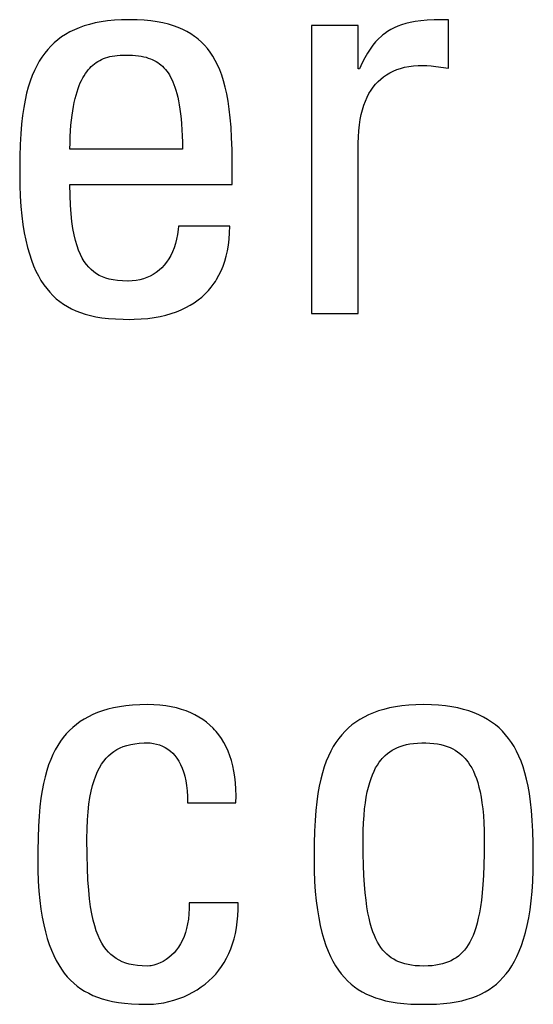
# Model space of a CAD drawing. Units: millimetres. Extents: x 114 to 1105, y 4 to 1535.
# Drawn here: x 529 to 531, y 380 to 384 of the extents above; entities that cross this region are included whole.
import ezdxf

# ---------------------------------------------------------------- set-up
doc = ezdxf.new("R2010")
doc.units = ezdxf.units.MM
doc.header["$LTSCALE"] = 65.395
doc.layers.add('0_COMPONENTS', color=7, linetype='CONTINUOUS')

msp = doc.modelspace()

# ---------------------------------------------------------------- linework, layer by layer
at = {"layer": '0_COMPONENTS', "color": 250, "linetype": 'Continuous', "true_color": 0x1c1c1c}
for p, q in [((529.3721, 384.1189), (529.3449, 384.1162)), ((529.4011, 384.1205), (529.3721, 384.1189)), ((529.4319, 384.1211), (529.4011, 384.1205)), ((529.4629, 384.1206), (529.4319, 384.1211)), ((529.4918, 384.1189), (529.4629, 384.1206)), ((529.5186, 384.1163), (529.4918, 384.1189)), ((530.6276, 384.1187), (530.6024, 384.1165)), ((530.6568, 384.1202), (530.6276, 384.1187)), ((530.6918, 384.121), (530.6568, 384.1202)), ((530.7137, 384.1211), (530.6918, 384.121)), ((530.7137, 383.9262), (530.7137, 384.1211)), ((529.2113, 384.0807), (529.1932, 384.0718)), ((529.2304, 384.0887), (529.2113, 384.0807)), ((529.2507, 384.0959), (529.2304, 384.0887)), ((529.2722, 384.1023), (529.2507, 384.0959)), ((529.295, 384.1079), (529.2722, 384.1023)), ((529.3192, 384.1125), (529.295, 384.1079)), ((529.3449, 384.1162), (529.3192, 384.1125)), ((529.5436, 384.1127), (529.5186, 384.1163)), ((529.567, 384.1082), (529.5436, 384.1127)), ((529.5888, 384.1029), (529.567, 384.1082)), ((529.6092, 384.0968), (529.5888, 384.1029)), ((529.6284, 384.0898), (529.6092, 384.0968)), ((529.6463, 384.0821), (529.6284, 384.0898)), ((529.6632, 384.0736), (529.6463, 384.0821)), ((530.3513, 384.0982), (530.1633, 384.0982)), ((530.1633, 384.0982), (530.1633, 382.9402)), ((530.3513, 383.9239), (530.3513, 384.0982)), ((530.4817, 384.0817), (530.4687, 384.0737)), ((530.4954, 384.0888), (530.4817, 384.0817)), ((530.5099, 384.0952), (530.4954, 384.0888)), ((530.5254, 384.1008), (530.5099, 384.0952)), ((530.5421, 384.1057), (530.5254, 384.1008)), ((530.5603, 384.11), (530.5421, 384.1057)), ((530.5802, 384.1136), (530.5603, 384.11)), ((530.6024, 384.1165), (530.5802, 384.1136)), ((529.1448, 384.0404), (529.1304, 384.0283)), ((529.16, 384.0517), (529.1448, 384.0404)), ((529.1761, 384.0621), (529.16, 384.0517)), ((529.1932, 384.0718), (529.1761, 384.0621)), ((529.6791, 384.0643), (529.6632, 384.0736)), ((529.694, 384.0541), (529.6791, 384.0643)), ((529.7012, 384.0487), (529.694, 384.0541)), ((529.7081, 384.0432), (529.7012, 384.0487)), ((529.7214, 384.0313), (529.7081, 384.0432)), ((530.4324, 384.0439), (530.4211, 384.0317)), ((530.4441, 384.0549), (530.4324, 384.0439)), ((530.4501, 384.06), (530.4441, 384.0549)), ((530.4562, 384.0648), (530.4501, 384.06)), ((530.4687, 384.0737), (530.4562, 384.0648)), ((529.104, 384.0015), (529.092, 383.9868)), ((529.1169, 384.0154), (529.104, 384.0015)), ((529.1304, 384.0283), (529.1169, 384.0154)), ((529.734, 384.0186), (529.7214, 384.0313)), ((529.7458, 384.0049), (529.734, 384.0186)), ((529.7569, 383.9903), (529.7458, 384.0049)), ((530.399, 384.0032), (530.3882, 383.9865)), ((530.4099, 384.0182), (530.399, 384.0032)), ((530.4211, 384.0317), (530.4099, 384.0182)), ((529.0806, 383.971), (529.0699, 383.9542)), ((529.092, 383.9868), (529.0806, 383.971)), ((529.3128, 383.9574), (529.3204, 383.9612)), ((529.3204, 383.9612), (529.3282, 383.9647)), ((529.3282, 383.9647), (529.3364, 383.9677)), ((529.3364, 383.9677), (529.345, 383.9704)), ((529.345, 383.9704), (529.3539, 383.9728)), ((529.3539, 383.9728), (529.3633, 383.9748)), ((529.3633, 383.9748), (529.3732, 383.9764)), ((529.3732, 383.9764), (529.3837, 383.9776)), ((529.3837, 383.9776), (529.3948, 383.9785)), ((529.3948, 383.9785), (529.4066, 383.9789)), ((529.4066, 383.9789), (529.4136, 383.979)), ((529.4136, 383.979), (529.4152, 383.979)), ((529.4152, 383.979), (529.4308, 383.9788)), ((529.4308, 383.9788), (529.4447, 383.9782)), ((529.4447, 383.9782), (529.4573, 383.9772)), ((529.4573, 383.9772), (529.4689, 383.9758)), ((529.4689, 383.9758), (529.4797, 383.9742)), ((529.4797, 383.9742), (529.4897, 383.9722)), ((529.4897, 383.9722), (529.4991, 383.9699)), ((529.4991, 383.9699), (529.508, 383.9672)), ((529.508, 383.9672), (529.5164, 383.9643)), ((529.5164, 383.9643), (529.5243, 383.961)), ((529.5243, 383.961), (529.5319, 383.9574)), ((529.7674, 383.9745), (529.7569, 383.9903)), ((529.7772, 383.9575), (529.7674, 383.9745)), ((530.3774, 383.9679), (530.3667, 383.9472)), ((530.3882, 383.9865), (530.3774, 383.9679)), ((529.0598, 383.9362), (529.0504, 383.9169)), ((529.0699, 383.9542), (529.0598, 383.9362)), ((529.2668, 383.9194), (529.2727, 383.9262)), ((529.2727, 383.9262), (529.2789, 383.9325)), ((529.2789, 383.9325), (529.2852, 383.9383)), ((529.2852, 383.9383), (529.2918, 383.9437)), ((529.2918, 383.9437), (529.2985, 383.9487)), ((529.2985, 383.9487), (529.3056, 383.9532)), ((529.3056, 383.9532), (529.3128, 383.9574)), ((529.5319, 383.9574), (529.5391, 383.9534)), ((529.5391, 383.9534), (529.546, 383.9491)), ((529.546, 383.9491), (529.5526, 383.9444)), ((529.5526, 383.9444), (529.559, 383.9393)), ((529.559, 383.9393), (529.5651, 383.9338)), ((529.5651, 383.9338), (529.5711, 383.9278)), ((529.5711, 383.9278), (529.5768, 383.9214)), ((529.5768, 383.9214), (529.5823, 383.9145)), ((529.7864, 383.9392), (529.7772, 383.9575)), ((529.7951, 383.9196), (529.7864, 383.9392)), ((530.3559, 383.9239), (530.3513, 383.9239)), ((530.3667, 383.9472), (530.3559, 383.9239)), ((530.5064, 383.9204), (530.5216, 383.9255)), ((530.5216, 383.9255), (530.5378, 383.9298)), ((530.5378, 383.9298), (530.555, 383.9332)), ((530.555, 383.9332), (530.5731, 383.9357)), ((530.5731, 383.9357), (530.5923, 383.9372)), ((530.5923, 383.9372), (530.6127, 383.9377)), ((530.6127, 383.9377), (530.6275, 383.9372)), ((530.6275, 383.9372), (530.6436, 383.9357)), ((530.6436, 383.9357), (530.6632, 383.9331)), ((530.6632, 383.9331), (530.7137, 383.9262)), ((529.0417, 383.8964), (529.0336, 383.8743)), ((529.0504, 383.9169), (529.0417, 383.8964)), ((529.2398, 383.8773), (529.2449, 383.8869)), ((529.2449, 383.8869), (529.2501, 383.8959)), ((529.2501, 383.8959), (529.2554, 383.9043)), ((529.2554, 383.9043), (529.261, 383.9121)), ((529.261, 383.9121), (529.2639, 383.9158)), ((529.2639, 383.9158), (529.2668, 383.9194)), ((529.5823, 383.9145), (529.5876, 383.9071)), ((529.5876, 383.9071), (529.5927, 383.8992)), ((529.5927, 383.8992), (529.5976, 383.8906)), ((529.5976, 383.8906), (529.6023, 383.8814)), ((529.6023, 383.8814), (529.6068, 383.8716)), ((529.8031, 383.8983), (529.7951, 383.9196)), ((529.8105, 383.8753), (529.8031, 383.8983)), ((530.4312, 383.8727), (530.4419, 383.8826)), ((530.4419, 383.8826), (530.4534, 383.8918)), ((530.4534, 383.8918), (530.4655, 383.9001)), ((530.4655, 383.9001), (530.4783, 383.9077)), ((530.4783, 383.9077), (530.4919, 383.9144)), ((530.4919, 383.9144), (530.5064, 383.9204)), ((529.0261, 383.8507), (529.0193, 383.8253)), ((529.0336, 383.8743), (529.0261, 383.8507)), ((529.2218, 383.8318), (529.226, 383.8443)), ((529.226, 383.8443), (529.2304, 383.8561)), ((529.2304, 383.8561), (529.235, 383.867)), ((529.235, 383.867), (529.2398, 383.8773)), ((529.6068, 383.8716), (529.6112, 383.861)), ((529.6112, 383.861), (529.6153, 383.8497)), ((529.6153, 383.8497), (529.6193, 383.8375)), ((529.8172, 383.8505), (529.8105, 383.8753)), ((529.8234, 383.8235), (529.8172, 383.8505)), ((530.4027, 383.8375), (530.4116, 383.8501)), ((530.4116, 383.8501), (530.4211, 383.8618)), ((530.4211, 383.8618), (530.4312, 383.8727)), ((529.0193, 383.8253), (529.0132, 383.7979)), ((529.2106, 383.789), (529.2141, 383.8042)), ((529.2141, 383.8042), (529.2178, 383.8185)), ((529.2178, 383.8185), (529.2218, 383.8318)), ((529.6193, 383.8375), (529.623, 383.8244)), ((529.623, 383.8244), (529.6265, 383.8104)), ((529.6265, 383.8104), (529.6297, 383.7953)), ((529.8288, 383.7942), (529.8234, 383.8235)), ((530.3799, 383.7938), (530.3869, 383.8094)), ((530.3869, 383.8094), (530.3945, 383.824)), ((530.3945, 383.824), (530.4027, 383.8375)), ((529.0079, 383.7683), (529.0032, 383.7362)), ((529.0132, 383.7979), (529.0079, 383.7683)), ((529.2045, 383.7556), (529.2074, 383.7729)), ((529.2074, 383.7729), (529.2106, 383.789)), ((529.6297, 383.7953), (529.6327, 383.7792)), ((529.6327, 383.7792), (529.6354, 383.7619)), ((529.8335, 383.7622), (529.8288, 383.7942)), ((530.368, 383.7592), (530.3736, 383.7771)), ((530.3736, 383.7771), (530.3799, 383.7938)), ((529.0032, 383.7362), (528.9993, 383.7012)), ((529.1995, 383.7178), (529.2018, 383.7373)), ((529.2018, 383.7373), (529.2045, 383.7556)), ((529.6354, 383.7619), (529.6379, 383.7433)), ((529.6379, 383.7433), (529.64, 383.7234)), ((529.64, 383.7234), (529.6418, 383.7021)), ((529.8375, 383.7273), (529.8335, 383.7622)), ((529.8406, 383.689), (529.8375, 383.7273)), ((530.3591, 383.7198), (530.3632, 383.7401)), ((530.3632, 383.7401), (530.368, 383.7592)), ((528.9993, 383.7012), (528.9961, 383.6627)), ((529.1959, 383.6751), (529.1975, 383.6971)), ((529.1975, 383.6971), (529.1995, 383.7178)), ((529.6418, 383.7021), (529.6432, 383.6793)), ((529.8429, 383.6467), (529.8406, 383.689)), ((530.3533, 383.6751), (530.3558, 383.6981)), ((530.3558, 383.6981), (530.3591, 383.7198)), ((528.9961, 383.6627), (528.9938, 383.62)), ((529.1938, 383.6269), (529.1946, 383.6517)), ((529.1946, 383.6517), (529.1959, 383.6751)), ((529.6432, 383.6793), (529.6443, 383.6548)), ((529.6443, 383.6548), (529.6449, 383.6286)), ((529.8443, 383.6), (529.8429, 383.6467)), ((530.3513, 383.6251), (530.3518, 383.6508)), ((530.3518, 383.6508), (530.3533, 383.6751)), ((528.9938, 383.62), (528.9922, 383.5717)), ((529.1934, 383.6006), (529.1938, 383.6269)), ((529.6449, 383.6286), (529.6452, 383.6006)), ((530.3513, 382.9402), (530.3513, 383.6251)), ((528.9922, 383.5717), (528.9916, 383.5157)), ((529.6452, 383.6006), (529.1934, 383.6006)), ((529.8447, 383.557), (529.8443, 383.6)), ((529.8447, 383.4584), (529.8447, 383.557)), ((528.9916, 383.5157), (528.9916, 383.502)), ((528.9916, 383.502), (528.9921, 383.4553)), ((528.9921, 383.4553), (528.9938, 383.4118)), ((529.1934, 383.4584), (529.8447, 383.4584)), ((529.1939, 383.4154), (529.1934, 383.4584)), ((528.9938, 383.4118), (528.9965, 383.3712)), ((529.1955, 383.3766), (529.1939, 383.4154)), ((528.9965, 383.3712), (529.0001, 383.3333)), ((529.198, 383.3417), (529.1955, 383.3766)), ((529.0001, 383.3333), (529.0046, 383.2981)), ((529.2014, 383.3103), (529.198, 383.3417)), ((529.0046, 383.2981), (529.0099, 383.2653)), ((529.2055, 383.282), (529.2014, 383.3103)), ((529.6291, 383.291), (529.628, 383.2779)), ((529.8355, 383.291), (529.6291, 383.291)), ((529.8347, 383.2646), (529.8355, 383.291)), ((529.0099, 383.2653), (529.016, 383.2348)), ((529.2103, 383.2566), (529.2055, 383.282)), ((529.2157, 383.2337), (529.2103, 383.2566)), ((529.6256, 383.2586), (529.622, 383.24)), ((529.628, 383.2779), (529.6256, 383.2586)), ((529.8327, 383.2394), (529.8347, 383.2646)), ((529.016, 383.2348), (529.0228, 383.2064)), ((529.2218, 383.2131), (529.2157, 383.2337)), ((529.2283, 383.1946), (529.2218, 383.2131)), ((529.6175, 383.2222), (529.6119, 383.2052)), ((529.622, 383.24), (529.6175, 383.2222)), ((529.8258, 383.1927), (529.8298, 383.2154)), ((529.8298, 383.2154), (529.8327, 383.2394)), ((529.0228, 383.2064), (529.0303, 383.18)), ((529.0303, 383.18), (529.0384, 383.1554)), ((529.2354, 383.178), (529.2283, 383.1946)), ((529.243, 383.163), (529.2354, 383.178)), ((529.5983, 383.1742), (529.5903, 383.1602)), ((529.6055, 383.1892), (529.5983, 383.1742)), ((529.6119, 383.2052), (529.6055, 383.1892)), ((529.815, 383.1504), (529.8209, 383.171)), ((529.8209, 383.171), (529.8258, 383.1927)), ((529.0384, 383.1554), (529.0472, 383.1326)), ((529.0472, 383.1326), (529.0566, 383.1114)), ((529.2511, 383.1496), (529.243, 383.163)), ((529.2597, 383.1375), (529.2511, 383.1496)), ((529.2688, 383.1266), (529.2597, 383.1375)), ((529.5721, 383.1352), (529.5621, 383.1243)), ((529.5816, 383.1472), (529.5721, 383.1352)), ((529.5903, 383.1602), (529.5816, 383.1472)), ((529.8005, 383.1123), (529.8082, 383.1309)), ((529.8082, 383.1309), (529.815, 383.1504)), ((529.0566, 383.1114), (529.0665, 383.0917)), ((529.0665, 383.0917), (529.0771, 383.0734)), ((529.2785, 383.1169), (529.2688, 383.1266)), ((529.2888, 383.1083), (529.2785, 383.1169)), ((529.2997, 383.1006), (529.2888, 383.1083)), ((529.3113, 383.0939), (529.2997, 383.1006)), ((529.3237, 383.0881), (529.3113, 383.0939)), ((529.5157, 383.0907), (529.5026, 383.0848)), ((529.5282, 383.0976), (529.5157, 383.0907)), ((529.5401, 383.1055), (529.5282, 383.0976)), ((529.5514, 383.1144), (529.5401, 383.1055)), ((529.5621, 383.1243), (529.5514, 383.1144)), ((529.7826, 383.0779), (529.792, 383.0947)), ((529.792, 383.0947), (529.8005, 383.1123)), ((529.0771, 383.0734), (529.0882, 383.0564)), ((529.0882, 383.0564), (529.0999, 383.0406)), ((529.3371, 383.0831), (529.3237, 383.0881)), ((529.3515, 383.0789), (529.3371, 383.0831)), ((529.3673, 383.0756), (529.3515, 383.0789)), ((529.3847, 383.0731), (529.3673, 383.0756)), ((529.4039, 383.0715), (529.3847, 383.0731)), ((529.4255, 383.0709), (529.4039, 383.0715)), ((529.4273, 383.0709), (529.4255, 383.0709)), ((529.4437, 383.0715), (529.4273, 383.0709)), ((529.4595, 383.0732), (529.4437, 383.0715)), ((529.4745, 383.076), (529.4595, 383.0732)), ((529.4889, 383.0799), (529.4745, 383.076)), ((529.5026, 383.0848), (529.4889, 383.0799)), ((529.7612, 383.047), (529.7723, 383.0621)), ((529.7723, 383.0621), (529.7776, 383.0699)), ((529.7776, 383.0699), (529.7826, 383.0779)), ((529.0999, 383.0406), (529.1122, 383.026)), ((529.1122, 383.026), (529.1251, 383.0125)), ((529.1251, 383.0125), (529.1386, 383.0001)), ((529.7228, 383.0069), (529.7365, 383.0195)), ((529.7365, 383.0195), (529.7493, 383.0328)), ((529.7493, 383.0328), (529.7612, 383.047)), ((529.1386, 383.0001), (529.1527, 382.9886)), ((529.1527, 382.9886), (529.1676, 382.9781)), ((529.1676, 382.9781), (529.1832, 382.9684)), ((529.6589, 382.9643), (529.6763, 382.9738)), ((529.6763, 382.9738), (529.6928, 382.984)), ((529.6928, 382.984), (529.7083, 382.9951)), ((529.7083, 382.9951), (529.7228, 383.0069)), ((529.1832, 382.9684), (529.1996, 382.9596)), ((529.1996, 382.9596), (529.217, 382.9516)), ((529.217, 382.9516), (529.2354, 382.9445)), ((529.2354, 382.9445), (529.2549, 382.9381)), ((529.2549, 382.9381), (529.2757, 382.9326)), ((529.2757, 382.9326), (529.2979, 382.9279)), ((529.5557, 382.9291), (529.5786, 382.9344)), ((529.5786, 382.9344), (529.6004, 382.9406)), ((529.6004, 382.9406), (529.621, 382.9477)), ((529.621, 382.9477), (529.6405, 382.9556)), ((529.6405, 382.9556), (529.6589, 382.9643)), ((530.1633, 382.9402), (530.3513, 382.9402)), ((529.2979, 382.9279), (529.3218, 382.924)), ((529.3218, 382.924), (529.3476, 382.921)), ((529.3476, 382.921), (529.3758, 382.9188)), ((529.3758, 382.9188), (529.4069, 382.9176)), ((529.4069, 382.9176), (529.4319, 382.9173)), ((529.4319, 382.9173), (529.4514, 382.9176)), ((529.4514, 382.9176), (529.4794, 382.9189)), ((529.4794, 382.9189), (529.5061, 382.9213)), ((529.5061, 382.9213), (529.5316, 382.9247)), ((529.5316, 382.9247), (529.5557, 382.9291)), ((529.3461, 381.3511), (529.3247, 381.3448)), ((529.3687, 381.3565), (529.3461, 381.3511)), ((529.3927, 381.361), (529.3687, 381.3565)), ((529.4182, 381.3647), (529.3927, 381.361)), ((529.4453, 381.3673), (529.4182, 381.3647)), ((529.474, 381.369), (529.4453, 381.3673)), ((529.5045, 381.3695), (529.474, 381.369)), ((529.5052, 381.3695), (529.5045, 381.3695)), ((529.5307, 381.3689), (529.5052, 381.3695)), ((529.555, 381.3672), (529.5307, 381.3689)), ((529.5781, 381.3645), (529.555, 381.3672)), ((529.6002, 381.3608), (529.5781, 381.3645)), ((529.6212, 381.3561), (529.6002, 381.3608)), ((529.6412, 381.3505), (529.6212, 381.3561)), ((529.6602, 381.344), (529.6412, 381.3505)), ((530.4539, 381.3505), (530.4324, 381.3441)), ((530.4768, 381.3561), (530.4539, 381.3505)), ((530.5011, 381.3608), (530.4768, 381.3561)), ((530.5269, 381.3645), (530.5011, 381.3608)), ((530.5542, 381.3672), (530.5269, 381.3645)), ((530.5833, 381.3689), (530.5542, 381.3672)), ((530.6143, 381.3695), (530.5833, 381.3689)), ((530.6452, 381.3689), (530.6143, 381.3695)), ((530.6743, 381.3672), (530.6452, 381.3689)), ((530.7017, 381.3645), (530.6743, 381.3672)), ((530.7274, 381.3608), (530.7017, 381.3645)), ((530.7517, 381.3561), (530.7274, 381.3608)), ((530.7746, 381.3505), (530.7517, 381.3561)), ((530.7961, 381.3441), (530.7746, 381.3505)), ((529.2504, 381.3116), (529.2344, 381.3013)), ((529.2675, 381.3211), (529.2504, 381.3116)), ((529.2855, 381.3298), (529.2675, 381.3211)), ((529.3045, 381.3377), (529.2855, 381.3298)), ((529.3247, 381.3448), (529.3045, 381.3377)), ((529.6783, 381.3366), (529.6602, 381.344)), ((529.6954, 381.3284), (529.6783, 381.3366)), ((529.7116, 381.3193), (529.6954, 381.3284)), ((529.727, 381.3095), (529.7116, 381.3193)), ((530.3747, 381.3197), (530.3576, 381.3099)), ((530.3928, 381.3287), (530.3747, 381.3197)), ((530.412, 381.3368), (530.3928, 381.3287)), ((530.4324, 381.3441), (530.412, 381.3368)), ((530.8165, 381.3368), (530.7961, 381.3441)), ((530.8357, 381.3287), (530.8165, 381.3368)), ((530.8538, 381.3197), (530.8357, 381.3287)), ((530.8709, 381.3099), (530.8538, 381.3197)), ((529.2049, 381.2783), (529.1913, 381.2656)), ((529.2192, 381.2902), (529.2049, 381.2783)), ((529.2344, 381.3013), (529.2192, 381.2902)), ((529.7415, 381.2988), (529.727, 381.3095)), ((529.7552, 381.2873), (529.7415, 381.2988)), ((529.7681, 381.2749), (529.7552, 381.2873)), ((529.7742, 381.2685), (529.7681, 381.2749)), ((530.3118, 381.2758), (530.2982, 381.2627)), ((530.3262, 381.288), (530.3118, 381.2758)), ((530.3414, 381.2994), (530.3262, 381.288)), ((530.3576, 381.3099), (530.3414, 381.2994)), ((530.8871, 381.2994), (530.8709, 381.3099)), ((530.9023, 381.288), (530.8871, 381.2994)), ((530.9167, 381.2758), (530.9023, 381.288)), ((530.9303, 381.2627), (530.9167, 381.2758)), ((529.1664, 381.2375), (529.155, 381.2221)), ((529.1785, 381.252), (529.1664, 381.2375)), ((529.1913, 381.2656), (529.1785, 381.252)), ((529.7802, 381.2618), (529.7742, 381.2685)), ((529.7915, 381.2477), (529.7802, 381.2618)), ((529.802, 381.2329), (529.7915, 381.2477)), ((529.8116, 381.2171), (529.802, 381.2329)), ((530.2733, 381.2337), (530.2619, 381.2178)), ((530.2854, 381.2487), (530.2733, 381.2337)), ((530.2982, 381.2627), (530.2854, 381.2487)), ((530.9431, 381.2487), (530.9303, 381.2627)), ((530.9552, 381.2337), (530.9431, 381.2487)), ((530.9665, 381.2178), (530.9552, 381.2337)), ((529.1443, 381.2056), (529.1342, 381.188)), ((529.155, 381.2221), (529.1443, 381.2056)), ((529.382, 381.189), (529.3945, 381.1954)), ((529.3945, 381.1954), (529.4078, 381.201)), ((529.4078, 381.201), (529.422, 381.2057)), ((529.422, 381.2057), (529.4374, 381.2095)), ((529.4374, 381.2095), (529.454, 381.2124)), ((529.454, 381.2124), (529.472, 381.2145)), ((529.472, 381.2145), (529.4918, 381.2156)), ((529.4918, 381.2156), (529.5045, 381.2158)), ((529.5045, 381.2158), (529.5158, 381.2154)), ((529.5158, 381.2154), (529.5286, 381.2139)), ((529.5286, 381.2139), (529.5411, 381.2112)), ((529.5411, 381.2112), (529.5532, 381.2076)), ((529.5532, 381.2076), (529.5649, 381.2029)), ((529.5649, 381.2029), (529.576, 381.1972)), ((529.576, 381.1972), (529.5866, 381.1906)), ((529.8205, 381.2004), (529.8116, 381.2171)), ((529.8286, 381.1828), (529.8205, 381.2004)), ((530.2512, 381.2007), (530.2412, 381.1825)), ((530.2619, 381.2178), (530.2512, 381.2007)), ((530.4875, 381.1866), (530.4977, 381.1923)), ((530.4977, 381.1923), (530.5085, 381.1973)), ((530.5085, 381.1973), (530.5199, 381.2018)), ((530.5199, 381.2018), (530.532, 381.2057)), ((530.532, 381.2057), (530.5448, 381.209)), ((530.5448, 381.209), (530.5585, 381.2116)), ((530.5585, 381.2116), (530.5732, 381.2137)), ((530.5732, 381.2137), (530.589, 381.215)), ((530.589, 381.215), (530.6062, 381.2157)), ((530.6062, 381.2157), (530.6143, 381.2158)), ((530.6143, 381.2158), (530.6223, 381.2157)), ((530.6223, 381.2157), (530.6394, 381.2151)), ((530.6394, 381.2151), (530.6553, 381.2137)), ((530.6553, 381.2137), (530.67, 381.2116)), ((530.67, 381.2116), (530.6837, 381.209)), ((530.6837, 381.209), (530.6965, 381.2057)), ((530.6965, 381.2057), (530.7086, 381.2018)), ((530.7086, 381.2018), (530.7199, 381.1973)), ((530.7199, 381.1973), (530.7307, 381.1923)), ((530.7307, 381.1923), (530.7409, 381.1866)), ((530.9772, 381.2007), (530.9665, 381.2178)), ((530.9873, 381.1825), (530.9772, 381.2007)), ((529.1248, 381.1691), (529.116, 381.149)), ((529.1342, 381.188), (529.1248, 381.1691)), ((529.3293, 381.1426), (529.3387, 381.1541)), ((529.3387, 381.1541), (529.3487, 381.1643)), ((529.3487, 381.1643), (529.3591, 381.1736)), ((529.3591, 381.1736), (529.3702, 381.1818)), ((529.3702, 381.1818), (529.382, 381.189)), ((529.5866, 381.1906), (529.5967, 381.1829)), ((529.5967, 381.1829), (529.6061, 381.1743)), ((529.6061, 381.1743), (529.615, 381.1646)), ((529.615, 381.1646), (529.6233, 381.1538)), ((529.6233, 381.1538), (529.631, 381.142)), ((529.8358, 381.1641), (529.8286, 381.1828)), ((529.8422, 381.1445), (529.8358, 381.1641)), ((530.2318, 381.1631), (530.2231, 381.1422)), ((530.2412, 381.1825), (530.2318, 381.1631)), ((530.4432, 381.1479), (530.4472, 381.1526)), ((530.4472, 381.1526), (530.4513, 381.1571)), ((530.4513, 381.1571), (530.4597, 381.1655)), ((530.4597, 381.1655), (530.4686, 381.1732)), ((530.4686, 381.1732), (530.4778, 381.1802)), ((530.4778, 381.1802), (530.4875, 381.1866)), ((530.7409, 381.1866), (530.7506, 381.1802)), ((530.7506, 381.1802), (530.7599, 381.1733)), ((530.7599, 381.1733), (530.7687, 381.1656)), ((530.7687, 381.1656), (530.7771, 381.1571)), ((530.7771, 381.1571), (530.7812, 381.1526)), ((530.7812, 381.1526), (530.7852, 381.1479)), ((530.9966, 381.163), (530.9873, 381.1825)), ((531.0054, 381.1422), (530.9966, 381.163)), ((529.1078, 381.1275), (529.1003, 381.1045)), ((529.116, 381.149), (529.1078, 381.1275)), ((529.3043, 381.1007), (529.3121, 381.1161)), ((529.3121, 381.1161), (529.3205, 381.13)), ((529.3205, 381.13), (529.3293, 381.1426)), ((529.631, 381.142), (529.638, 381.1289)), ((529.638, 381.1289), (529.6443, 381.1147)), ((529.6443, 381.1147), (529.6499, 381.0992)), ((529.8477, 381.1238), (529.8422, 381.1445)), ((529.8523, 381.102), (529.8477, 381.1238)), ((530.215, 381.1199), (530.2076, 381.0959)), ((530.2231, 381.1422), (530.215, 381.1199)), ((530.4147, 381.1021), (530.4213, 381.115)), ((530.4213, 381.115), (530.4283, 381.1269)), ((530.4283, 381.1269), (530.4356, 381.1378)), ((530.4356, 381.1378), (530.4432, 381.1479)), ((530.7852, 381.1479), (530.7929, 381.1378)), ((530.7929, 381.1378), (530.8002, 381.1269)), ((530.8002, 381.1269), (530.8071, 381.115)), ((530.8071, 381.115), (530.8137, 381.1021)), ((531.0134, 381.1198), (531.0054, 381.1422)), ((531.0208, 381.0959), (531.0134, 381.1198)), ((529.0935, 381.0797), (529.0873, 381.053)), ((529.1003, 381.1045), (529.0935, 381.0797)), ((529.2902, 381.0651), (529.297, 381.0837)), ((529.297, 381.0837), (529.3043, 381.1007)), ((529.6499, 381.0992), (529.6524, 381.0909)), ((529.6524, 381.0909), (529.6547, 381.0823)), ((529.6547, 381.0823), (529.6587, 381.064)), ((529.8559, 381.0791), (529.8523, 381.102)), ((529.8585, 381.0549), (529.8559, 381.0791)), ((530.2076, 381.0959), (530.2009, 381.0701)), ((530.3973, 381.0564), (530.4027, 381.0729)), ((530.4027, 381.0729), (530.4085, 381.0881)), ((530.4085, 381.0881), (530.4147, 381.1021)), ((530.8137, 381.1021), (530.8199, 381.0881)), ((530.8199, 381.0881), (530.8257, 381.0729)), ((530.8257, 381.0729), (530.8312, 381.0564)), ((531.0276, 381.0701), (531.0208, 381.0959)), ((529.0873, 381.053), (529.0817, 381.0243)), ((529.2785, 381.0218), (529.2841, 381.0445)), ((529.2841, 381.0445), (529.2902, 381.0651)), ((529.6587, 381.064), (529.6618, 381.0442)), ((529.6618, 381.0442), (529.6639, 381.0228)), ((529.8601, 381.0296), (529.8585, 381.0549)), ((530.1949, 381.0423), (530.1895, 381.0122)), ((530.2009, 381.0701), (530.1949, 381.0423)), ((530.3877, 381.0191), (530.3923, 381.0385)), ((530.3923, 381.0385), (530.3973, 381.0564)), ((530.8312, 381.0564), (530.8362, 381.0385)), ((530.8362, 381.0385), (530.8407, 381.0191)), ((531.0336, 381.0422), (531.0276, 381.0701)), ((531.0389, 381.0121), (531.0336, 381.0422)), ((529.0817, 381.0243), (529.0769, 380.9931)), ((529.2694, 380.9696), (529.2736, 380.9969)), ((529.2736, 380.9969), (529.2785, 381.0218)), ((529.6639, 381.0228), (529.665, 380.9998)), ((529.665, 380.9998), (529.665, 380.9751)), ((529.8599, 380.9751), (529.8605, 381.003)), ((529.8605, 381.003), (529.8601, 381.0296)), ((530.1895, 381.0122), (530.1849, 380.9795)), ((530.38, 380.9754), (530.3836, 380.9981)), ((530.3836, 380.9981), (530.3877, 381.0191)), ((530.8407, 381.0191), (530.8448, 380.9981)), ((530.8448, 380.9981), (530.8484, 380.9754)), ((531.0435, 380.9794), (531.0389, 381.0121)), ((529.0728, 380.9592), (529.0695, 380.9221)), ((529.0769, 380.9931), (529.0728, 380.9592)), ((529.266, 380.9395), (529.2694, 380.9696)), ((529.665, 380.9751), (529.8599, 380.9751)), ((530.1849, 380.9795), (530.1811, 380.9438)), ((530.377, 380.9507), (530.38, 380.9754)), ((530.8484, 380.9754), (530.8515, 380.9507)), ((531.0473, 380.9437), (531.0435, 380.9794)), ((529.0695, 380.9221), (529.0669, 380.881)), ((529.2635, 380.9065), (529.266, 380.9395)), ((530.1811, 380.9438), (530.1781, 380.9045)), ((530.3727, 380.8953), (530.3745, 380.9241)), ((530.3745, 380.9241), (530.377, 380.9507)), ((530.8515, 380.9507), (530.8539, 380.9241)), ((530.8539, 380.9241), (530.8557, 380.8953)), ((531.0504, 380.9044), (531.0473, 380.9437)), ((529.0669, 380.881), (529.0652, 380.8349)), ((529.2619, 380.8703), (529.2635, 380.9065)), ((530.1781, 380.9045), (530.1758, 380.8607)), ((530.3716, 380.8642), (530.3727, 380.8953)), ((530.8557, 380.8953), (530.8569, 380.8642)), ((531.0526, 380.8606), (531.0504, 380.9044)), ((529.2614, 380.8306), (529.2619, 380.8703)), ((530.1758, 380.8607), (530.1745, 380.8111)), ((530.3712, 380.8306), (530.3716, 380.8642)), ((530.8569, 380.8642), (530.8573, 380.8306)), ((531.054, 380.811), (531.0526, 380.8606)), ((529.0652, 380.8349), (529.0643, 380.7821)), ((529.2614, 380.8284), (529.2614, 380.8306)), ((529.2619, 380.766), (529.2614, 380.8284)), ((530.1745, 380.8111), (530.174, 380.7531)), ((530.3712, 380.8235), (530.3712, 380.8306)), ((530.3716, 380.7706), (530.3712, 380.8235)), ((530.8573, 380.8237), (530.8568, 380.7708)), ((530.8573, 380.8306), (530.8573, 380.8237)), ((531.0545, 380.753), (531.054, 380.811)), ((529.0643, 380.7821), (529.0642, 380.7503)), ((529.2634, 380.7123), (529.2619, 380.766)), ((530.3727, 380.7243), (530.3716, 380.7706)), ((530.8568, 380.7708), (530.8557, 380.7244)), ((529.0642, 380.7503), (529.0647, 380.704)), ((530.174, 380.7531), (530.174, 380.7503)), ((530.174, 380.7503), (530.1745, 380.7034)), ((530.3744, 380.6832), (530.3727, 380.7243)), ((530.8557, 380.7244), (530.854, 380.6833)), ((531.0539, 380.7034), (531.0545, 380.7503)), ((531.0545, 380.7503), (531.0545, 380.753)), ((529.0647, 380.704), (529.0663, 380.6608)), ((529.2656, 380.6657), (529.2634, 380.7123)), ((530.1745, 380.7034), (530.1762, 380.6596)), ((530.3767, 380.6466), (530.3744, 380.6832)), ((530.854, 380.6833), (530.8518, 380.6467)), ((531.0522, 380.6596), (531.0539, 380.7034)), ((529.0663, 380.6608), (529.069, 380.6205)), ((529.2686, 380.6248), (529.2656, 380.6657)), ((530.1762, 380.6596), (530.1789, 380.6188)), ((530.3794, 380.6137), (530.3767, 380.6466)), ((530.8518, 380.6467), (530.849, 380.6138)), ((531.0495, 380.6188), (531.0522, 380.6596)), ((529.069, 380.6205), (529.0725, 380.5829)), ((529.2723, 380.5888), (529.2686, 380.6248)), ((530.1789, 380.6188), (530.1825, 380.5808)), ((530.3827, 380.5842), (530.3794, 380.6137)), ((530.849, 380.6138), (530.8458, 380.5843)), ((531.0459, 380.5808), (531.0495, 380.6188)), ((529.0725, 380.5829), (529.0769, 380.5479)), ((529.2766, 380.557), (529.2723, 380.5888)), ((529.8691, 380.5738), (529.6719, 380.5738)), ((529.6719, 380.5738), (529.6721, 380.5506)), ((529.8691, 380.547), (529.8691, 380.5738)), ((530.1825, 380.5808), (530.1871, 380.5454)), ((530.3863, 380.5575), (530.3827, 380.5842)), ((530.8458, 380.5843), (530.8421, 380.5576)), ((531.0414, 380.5454), (531.0459, 380.5808)), ((529.0769, 380.5479), (529.0822, 380.5153)), ((529.2815, 380.5286), (529.2766, 380.557)), ((529.2869, 380.5034), (529.2815, 380.5286)), ((529.6711, 380.5287), (529.6691, 380.5081)), ((529.6721, 380.5506), (529.6711, 380.5287)), ((529.8657, 380.4966), (529.8679, 380.5212)), ((529.8679, 380.5212), (529.8691, 380.547)), ((530.1871, 380.5454), (530.1925, 380.5125)), ((530.3904, 380.5334), (530.3863, 380.5575)), ((530.3948, 380.5115), (530.3904, 380.5334)), ((530.8381, 380.5335), (530.8336, 380.5116)), ((530.8421, 380.5576), (530.8381, 380.5335)), ((531.036, 380.5125), (531.0414, 380.5454)), ((529.0822, 380.5153), (529.0881, 380.4849)), ((529.0881, 380.4849), (529.0948, 380.4567)), ((529.2929, 380.4808), (529.2869, 380.5034)), ((529.2993, 380.4605), (529.2929, 380.4808)), ((529.6661, 380.4888), (529.6622, 380.4706)), ((529.6691, 380.5081), (529.6661, 380.4888)), ((529.8624, 380.473), (529.8657, 380.4966)), ((530.1925, 380.5125), (530.1986, 380.4819)), ((530.1986, 380.4819), (530.2055, 380.4535)), ((530.3997, 380.4916), (530.3948, 380.5115)), ((530.4048, 380.4735), (530.3997, 380.4916)), ((530.8288, 380.4916), (530.8236, 380.4735)), ((530.8336, 380.5116), (530.8288, 380.4916)), ((531.023, 380.4535), (531.0298, 380.4819)), ((531.0298, 380.4819), (531.036, 380.5125)), ((529.0948, 380.4567), (529.1022, 380.4304)), ((529.3062, 380.4424), (529.2993, 380.4605)), ((529.3135, 380.4261), (529.3062, 380.4424)), ((529.6573, 380.4535), (529.6516, 380.4376)), ((529.6622, 380.4706), (529.6573, 380.4535)), ((529.8529, 380.4288), (529.8582, 380.4504)), ((529.8582, 380.4504), (529.8624, 380.473)), ((530.2055, 380.4535), (530.213, 380.427)), ((530.4103, 380.4569), (530.4048, 380.4735)), ((530.4161, 380.4418), (530.4103, 380.4569)), ((530.4223, 380.428), (530.4161, 380.4418)), ((530.8123, 380.4419), (530.8062, 380.4281)), ((530.8181, 380.457), (530.8123, 380.4419)), ((530.8236, 380.4735), (530.8181, 380.457)), ((531.0154, 380.427), (531.023, 380.4535)), ((529.1022, 380.4304), (529.1102, 380.4059)), ((529.1102, 380.4059), (529.1189, 380.3831)), ((529.3213, 380.4114), (529.3135, 380.4261)), ((529.3296, 380.3981), (529.3213, 380.4114)), ((529.6378, 380.4088), (529.6297, 380.3958)), ((529.6451, 380.4227), (529.6378, 380.4088)), ((529.6516, 380.4376), (529.6451, 380.4227)), ((529.8396, 380.3884), (529.8467, 380.4082)), ((529.8467, 380.4082), (529.8529, 380.4288)), ((530.213, 380.427), (530.2213, 380.4024)), ((530.2213, 380.4024), (530.2301, 380.3796)), ((530.4288, 380.4154), (530.4223, 380.428)), ((530.4356, 380.4039), (530.4288, 380.4154)), ((530.4427, 380.3933), (530.4356, 380.4039)), ((530.7929, 380.4039), (530.7858, 380.3933)), ((530.7997, 380.4154), (530.7929, 380.4039)), ((530.8062, 380.4281), (530.7997, 380.4154)), ((530.9983, 380.3796), (531.0072, 380.4024)), ((531.0072, 380.4024), (531.0154, 380.427)), ((529.1189, 380.3831), (529.1281, 380.3619)), ((529.1281, 380.3619), (529.1379, 380.3422)), ((529.3383, 380.3862), (529.3296, 380.3981)), ((529.3476, 380.3755), (529.3383, 380.3862)), ((529.3574, 380.3658), (529.3476, 380.3755)), ((529.3679, 380.3571), (529.3574, 380.3658)), ((529.6013, 380.3627), (529.5905, 380.3535)), ((529.6114, 380.3728), (529.6013, 380.3627)), ((529.6209, 380.3838), (529.6114, 380.3728)), ((529.6297, 380.3958), (529.6209, 380.3838)), ((529.8228, 380.3515), (529.8316, 380.3695)), ((529.8316, 380.3695), (529.8396, 380.3884)), ((530.2301, 380.3796), (530.2396, 380.3583)), ((530.4502, 380.3836), (530.4427, 380.3933)), ((530.4581, 380.3747), (530.4502, 380.3836)), ((530.4663, 380.3666), (530.4581, 380.3747)), ((530.475, 380.3592), (530.4663, 380.3666)), ((530.7622, 380.3666), (530.7535, 380.3592)), ((530.7704, 380.3747), (530.7622, 380.3666)), ((530.7783, 380.3836), (530.7704, 380.3747)), ((530.7858, 380.3933), (530.7783, 380.3836)), ((530.9888, 380.3583), (530.9983, 380.3796)), ((529.1379, 380.3422), (529.1483, 380.3239)), ((529.1483, 380.3239), (529.1592, 380.3069)), ((529.3791, 380.3494), (529.3679, 380.3571)), ((529.3909, 380.3426), (529.3791, 380.3494)), ((529.4036, 380.3366), (529.3909, 380.3426)), ((529.4172, 380.3315), (529.4036, 380.3366)), ((529.4319, 380.3272), (529.4172, 380.3315)), ((529.4478, 380.3238), (529.4319, 380.3272)), ((529.465, 380.3213), (529.4478, 380.3238)), ((529.5306, 380.3231), (529.519, 380.3205)), ((529.5429, 380.3269), (529.5306, 380.3231)), ((529.5552, 380.3319), (529.5429, 380.3269)), ((529.5674, 380.3381), (529.5552, 380.3319)), ((529.5792, 380.3453), (529.5674, 380.3381)), ((529.5905, 380.3535), (529.5792, 380.3453)), ((529.8024, 380.3178), (529.813, 380.3342)), ((529.813, 380.3342), (529.8228, 380.3515)), ((530.2396, 380.3583), (530.2497, 380.3386)), ((530.2497, 380.3386), (530.2603, 380.3203)), ((530.4842, 380.3524), (530.475, 380.3592)), ((530.4938, 380.3463), (530.4842, 380.3524)), ((530.5041, 380.3409), (530.4938, 380.3463)), ((530.5149, 380.336), (530.5041, 380.3409)), ((530.5263, 380.3317), (530.5149, 380.336)), ((530.5385, 380.328), (530.5263, 380.3317)), ((530.5516, 380.325), (530.5385, 380.328)), ((530.5656, 380.3225), (530.5516, 380.325)), ((530.5806, 380.3207), (530.5656, 380.3225)), ((530.6629, 380.3225), (530.6479, 380.3207)), ((530.6769, 380.325), (530.6629, 380.3225)), ((530.69, 380.328), (530.6769, 380.325)), ((530.7022, 380.3317), (530.69, 380.328)), ((530.7136, 380.336), (530.7022, 380.3317)), ((530.7244, 380.3409), (530.7136, 380.336)), ((530.7346, 380.3463), (530.7244, 380.3409)), ((530.7443, 380.3524), (530.7346, 380.3463)), ((530.7535, 380.3592), (530.7443, 380.3524)), ((530.9681, 380.3203), (530.9788, 380.3386)), ((530.9788, 380.3386), (530.9888, 380.3583)), ((529.1592, 380.3069), (529.1649, 380.2989)), ((529.1649, 380.2989), (529.1707, 380.2911)), ((529.1707, 380.2911), (529.1828, 380.2765)), ((529.4839, 380.3198), (529.465, 380.3213)), ((529.5045, 380.3192), (529.4839, 380.3198)), ((529.514, 380.3198), (529.5045, 380.3192)), ((529.519, 380.3205), (529.514, 380.3198)), ((529.7656, 380.273), (529.7787, 380.2872)), ((529.7787, 380.2872), (529.791, 380.3021)), ((529.791, 380.3021), (529.8024, 380.3178)), ((530.2603, 380.3203), (530.2715, 380.3033)), ((530.2715, 380.3033), (530.2833, 380.2876)), ((530.2833, 380.2876), (530.2957, 380.273)), ((530.5968, 380.3196), (530.5806, 380.3207)), ((530.6143, 380.3192), (530.5968, 380.3196)), ((530.6318, 380.3196), (530.6143, 380.3192)), ((530.6479, 380.3207), (530.6318, 380.3196)), ((530.9327, 380.273), (530.9451, 380.2876)), ((530.9451, 380.2876), (530.9569, 380.3033)), ((530.9569, 380.3033), (530.9681, 380.3203)), ((529.1828, 380.2765), (529.1955, 380.263)), ((529.1955, 380.263), (529.2087, 380.2505)), ((529.2087, 380.2505), (529.2226, 380.2389)), ((529.7211, 380.2352), (529.7368, 380.247)), ((529.7368, 380.247), (529.7516, 380.2597)), ((529.7516, 380.2597), (529.7656, 380.273)), ((530.2957, 380.273), (530.3087, 380.2596)), ((530.3087, 380.2596), (530.3224, 380.2471)), ((530.3224, 380.2471), (530.3367, 380.2357)), ((530.8918, 380.2357), (530.9061, 380.2471)), ((530.9061, 380.2471), (530.9197, 380.2596)), ((530.9197, 380.2596), (530.9327, 380.273)), ((529.2226, 380.2389), (529.2372, 380.2283)), ((529.2372, 380.2283), (529.2525, 380.2186)), ((529.2525, 380.2186), (529.2686, 380.2097)), ((529.2686, 380.2097), (529.2856, 380.2016)), ((529.6505, 380.196), (529.6693, 380.2045)), ((529.6693, 380.2045), (529.6874, 380.2139)), ((529.6874, 380.2139), (529.7047, 380.2241)), ((529.7047, 380.2241), (529.7211, 380.2352)), ((530.3367, 380.2357), (530.3517, 380.2252)), ((530.3517, 380.2252), (530.3675, 380.2156)), ((530.3675, 380.2156), (530.3841, 380.2069)), ((530.3841, 380.2069), (530.4017, 380.199)), ((530.8268, 380.1989), (530.8443, 380.2068)), ((530.8443, 380.2068), (530.861, 380.2156)), ((530.861, 380.2156), (530.8768, 380.2252)), ((530.8768, 380.2252), (530.8918, 380.2357)), ((529.2856, 380.2016), (529.3036, 380.1943)), ((529.3036, 380.1943), (529.3227, 380.1879)), ((529.3227, 380.1879), (529.3429, 380.1822)), ((529.3429, 380.1822), (529.3646, 380.1773)), ((529.3646, 380.1773), (529.3878, 380.1732)), ((529.3878, 380.1732), (529.4129, 380.17)), ((529.4129, 380.17), (529.4401, 380.1676)), ((529.4401, 380.1676), (529.47, 380.1661)), ((529.47, 380.1661), (529.5033, 380.1656)), ((529.5033, 380.1656), (529.5045, 380.1656)), ((529.5045, 380.1656), (529.5096, 380.1657)), ((529.5096, 380.1657), (529.5291, 380.1666)), ((529.5291, 380.1666), (529.5493, 380.1687)), ((529.5493, 380.1687), (529.5699, 380.1719)), ((529.5699, 380.1719), (529.5906, 380.1764)), ((529.5906, 380.1764), (529.611, 380.1819)), ((529.611, 380.1819), (529.631, 380.1885)), ((529.631, 380.1885), (529.6505, 380.196)), ((530.4017, 380.199), (530.4203, 380.1919)), ((530.4203, 380.1919), (530.4401, 380.1856)), ((530.4401, 380.1856), (530.4612, 380.1801)), ((530.4612, 380.1801), (530.4838, 380.1755)), ((530.4838, 380.1755), (530.5081, 380.1718)), ((530.5081, 380.1718), (530.5344, 380.1688)), ((530.5344, 380.1688), (530.5632, 380.1668)), ((530.5632, 380.1668), (530.595, 380.1658)), ((530.595, 380.1658), (530.6143, 380.1656)), ((530.6143, 380.1656), (530.6335, 380.1658)), ((530.6335, 380.1658), (530.6653, 380.1668)), ((530.6653, 380.1668), (530.694, 380.1688)), ((530.694, 380.1688), (530.7204, 380.1717)), ((530.7204, 380.1717), (530.7447, 380.1755)), ((530.7447, 380.1755), (530.7673, 380.1801)), ((530.7673, 380.1801), (530.7884, 380.1856)), ((530.7884, 380.1856), (530.8081, 380.1919)), ((530.8081, 380.1919), (530.8268, 380.1989))]:
    msp.add_line(p, q, dxfattribs=at)

doc.saveas('drawing.dxf')
